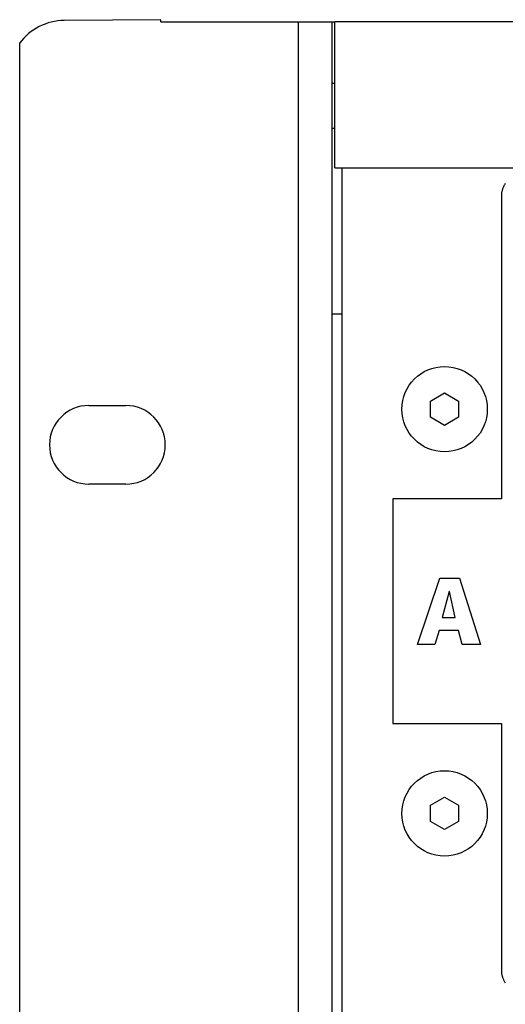
# Model space of a CAD drawing. Units: millimetres. Extents: x -623 to 1654, y -503 to 792.
# Drawn here: x 1071 to 1114, y 124 to 212 of the extents above; entities that cross this region are included whole.
import ezdxf

# ---------------------------------------------------------------- set-up
doc = ezdxf.new("R2010")
doc.units = ezdxf.units.MM
doc.header["$LTSCALE"] = 23.1
doc.layers.get('0').update_dxf_attribs({"linetype": 'CONTINUOUS'})
doc.layers.add('007-VIKA', color=7, linetype='CONTINUOUS')
doc.layers.add('ROUND', color=7, linetype='CONTINUOUS')

msp = doc.modelspace()

# ---------------------------------------------------------------- linework, layer by layer
at = {"color": 7, "linetype": 'Continuous'}
for p, q in [((1083.597, 211.952), (1075.004, 211.877)), ((1083.597, 211.769), (1083.597, 211.952)), ((1083.597, 211.769), (1099.097, 211.769)), ((1098.847, 34.769), (1098.847, 211.769)), ((1071.047, 36.66), (1071.047, 209.877)), ((1113.897, 196.269), (1113.897, 169.269)), ((1107.597, 177.99), (1108.847, 178.712)), ((1108.847, 178.712), (1110.097, 177.99)), ((1077.197, 177.594), (1080.497, 177.594)), ((1107.597, 176.547), (1107.597, 177.99)), ((1110.097, 177.99), (1110.097, 176.547)), ((1108.847, 175.825), (1107.597, 176.547)), ((1110.097, 176.547), (1108.847, 175.825)), ((1080.497, 170.594), (1077.197, 170.594)), ((1104.247, 169.269), (1104.247, 149.269)), ((1113.897, 169.269), (1104.247, 169.269)), ((1106.449, 156.314), (1108.414, 162.224)), ((1108.414, 162.224), (1110.166, 162.224)), ((1110.166, 162.224), (1112.046, 156.314)), ((1109.26, 161.021), (1108.625, 158.701)), ((1109.277, 161.021), (1109.26, 161.021)), ((1109.794, 158.701), (1109.277, 161.021)), ((1108.625, 158.701), (1109.794, 158.701)), ((1108.354, 157.567), (1107.973, 156.314)), ((1110.09, 157.567), (1108.354, 157.567)), ((1110.403, 156.314), (1110.09, 157.567)), ((1107.973, 156.314), (1106.449, 156.314)), ((1112.046, 156.314), (1110.403, 156.314)), ((1104.247, 149.269), (1113.897, 149.269)), ((1113.897, 149.269), (1113.897, 127.269)), ((1107.597, 141.99), (1108.847, 142.712)), ((1108.847, 142.712), (1110.097, 141.99)), ((1107.597, 140.547), (1107.597, 141.99)), ((1110.097, 141.99), (1110.097, 140.547)), ((1108.847, 139.825), (1107.597, 140.547)), ((1110.097, 140.547), (1108.847, 139.825))]:
    msp.add_line(p, q, dxfattribs=at)
at = {"color": 3, "linetype": 'Continuous'}
for p, q in [((1095.847, 34.769), (1095.847, 211.769)), ((1098.847, 185.769), (1099.747, 185.769))]:
    msp.add_line(p, q, dxfattribs=at)
at = {"color": 7, "linetype": 'Continuous'}
for points in [[(1114.251, 197.353), (1114.218, 197.305), (1114.186, 197.256), (1114.156, 197.206), (1114.127, 197.155), (1114.1, 197.103), (1114.074, 197.051), (1114.051, 196.997), (1114.028, 196.943), (1114.008, 196.889), (1113.989, 196.834), (1113.972, 196.778), (1113.956, 196.722), (1113.943, 196.666), (1113.931, 196.61), (1113.921, 196.553), (1113.912, 196.496), (1113.906, 196.439), (1113.901, 196.382), (1113.898, 196.325), (1113.897, 196.269)], [(1113.897, 127.269), (1113.898, 127.212), (1113.901, 127.155), (1113.906, 127.098), (1113.912, 127.041), (1113.921, 126.985), (1113.931, 126.928), (1113.943, 126.871), (1113.956, 126.815), (1113.972, 126.759), (1113.989, 126.704), (1114.008, 126.649), (1114.028, 126.594), (1114.051, 126.54), (1114.074, 126.487), (1114.1, 126.434), (1114.127, 126.382), (1114.156, 126.331), (1114.186, 126.281), (1114.218, 126.232), (1114.251, 126.184)]]:
    msp.add_lwpolyline(points, dxfattribs=at)
for centre in [(1108.847, 177.269), (1108.847, 141.269)]:
    msp.add_circle(centre, 3.8, dxfattribs=at)
for centre, radius, start, end in [((1075.047, 206.877), 5, 90.5, 143.1301), ((1077.197, 174.094), 3.5, 90, 270), ((1080.497, 174.094), 3.5, 270, 90)]:
    msp.add_arc(centre, radius, start, end, dxfattribs=at)
at = {"layer": '007-VIKA', "color": 3, "linetype": 'Continuous'}
for p, q in [((1099.097, 198.769), (1099.097, 211.769)), ((1524.397, 211.769), (1099.097, 211.769)), ((1099.097, 198.769), (1524.397, 198.769))]:
    msp.add_line(p, q, dxfattribs=at)
at = {"layer": '007-VIKA', "color": 7, "linetype": 'Continuous'}
for p, q in [((1099.097, 206.269), (1098.847, 206.269)), ((1099.097, 202.269), (1098.847, 202.269))]:
    msp.add_line(p, q, dxfattribs=at)
at = {"layer": 'ROUND', "color": 3, "linetype": 'Continuous'}
msp.add_line((1099.747, 47.769), (1099.747, 198.769), dxfattribs=at)

doc.saveas('drawing.dxf')
